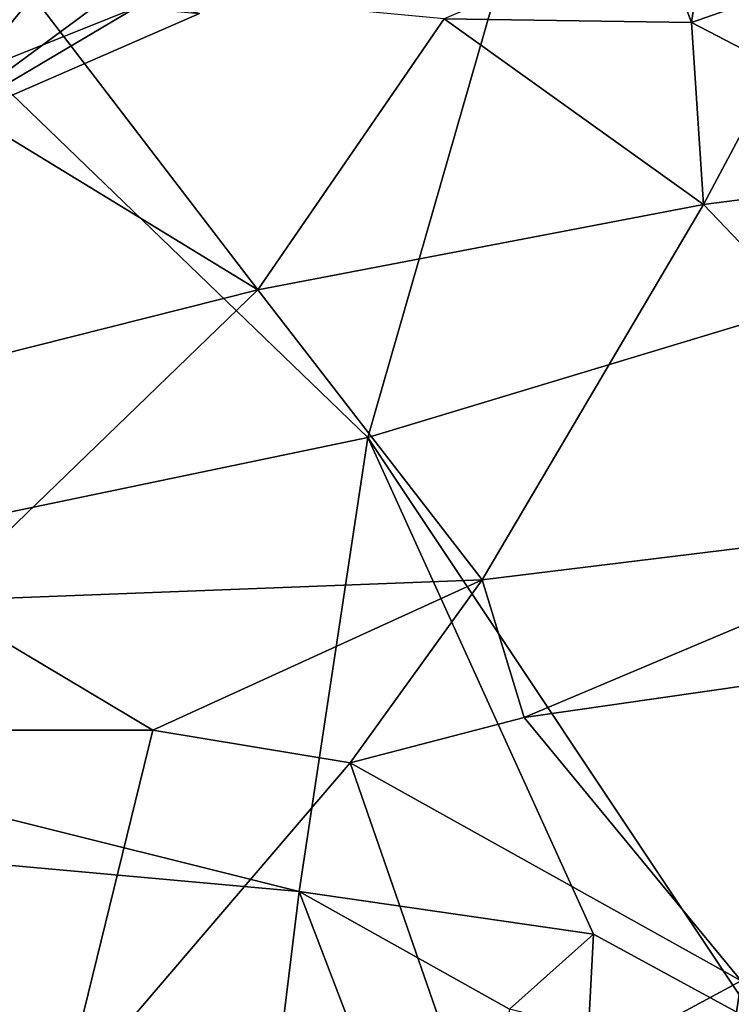
# Model space of a CAD drawing. Units: metres. Extents: x 25.1 to 31.11, y -0.31 to 2.85.
# Drawn here: x 29.4 to 29.58, y 1.65 to 1.9 of the extents above; entities that cross this region are included whole.
import ezdxf

# ---------------------------------------------------------------- set-up
doc = ezdxf.new("R2010")
doc.units = ezdxf.units.M

msp = doc.modelspace()

# ---------------------------------------------------------------- linework, layer by layer
at = {"layer": '1'}
for points in [[(29.09931, 2.16746, -1.55591), (29.68228, 2.47007, -1.56158), (29.4876, 1.79305, -1.55611)], [(30.10846, 1.98066, -1.56174), (29.4876, 1.79305, -1.55611), (29.68228, 2.47007, -1.56158)], [(29.22664, 1.73867, -1.55272), (29.09931, 2.16746, -1.55591), (29.4876, 1.79305, -1.55611)], [(29.4876, 1.79305, -1.55611), (30.10846, 1.98066, -1.56174), (29.58673, 1.64427, -1.55553)], [(29.57945, 1.96442, 6.52802), (29.56065, 1.9222, 6.54459), (29.5697, 1.89829, 6.55497)], [(29.57945, 1.96442, 6.52802), (29.5697, 1.89829, 6.55497), (29.68518, 1.93868, 6.53378)], [(29.3537, 1.87211, 5.20764), (29.38844, 1.94172, 5.27714), (29.42565, 1.94837, 5.26547)], [(29.3537, 1.87211, 5.20764), (29.42565, 1.94837, 5.26547), (29.42867, 1.90203, 5.19557)], [(29.27768, 1.94178, 6.45383), (29.29833, 1.78982, 6.49892), (29.45968, 1.83052, 6.53987)], [(29.39933, 1.90934, 6.50314), (29.27768, 1.94178, 6.45383), (29.45968, 1.83052, 6.53987)], [(29.5697, 1.89829, 6.55497), (29.59134, 1.88703, 6.56255), (29.68518, 1.93868, 6.53378)], [(29.39921, 1.93598, 5.11842), (29.37401, 1.8697, 5.17858), (29.41166, 1.91621, 5.13383)], [(29.56065, 1.9222, 6.54459), (29.50692, 1.89927, 6.54248), (29.5697, 1.89829, 6.55497)], [(29.37401, 1.8697, 5.17858), (29.42223, 1.90533, 5.14965), (29.41166, 1.91621, 5.13383)], [(29.39933, 1.90934, 6.50314), (29.45968, 1.83052, 6.53987), (29.50692, 1.89927, 6.54248)], [(29.42223, 1.90533, 5.14965), (29.37401, 1.8697, 5.17858), (29.44486, 1.90059, 5.17133)], [(29.37401, 1.8697, 5.17858), (29.3537, 1.87211, 5.20764), (29.42867, 1.90203, 5.19557)], [(29.44486, 1.90059, 5.17133), (29.37401, 1.8697, 5.17858), (29.42867, 1.90203, 5.19557)], [(29.50692, 1.89927, 6.54248), (29.45968, 1.83052, 6.53987), (29.57267, 1.85214, 6.57341)], [(29.50692, 1.89927, 6.54248), (29.57267, 1.85214, 6.57341), (29.5697, 1.89829, 6.55497)], [(29.5697, 1.89829, 6.55497), (29.57267, 1.85214, 6.57341), (29.59134, 1.88703, 6.56255)], [(29.59134, 1.88703, 6.56255), (29.57267, 1.85214, 6.57341), (29.65215, 1.86234, 6.58343)], [(29.57267, 1.85214, 6.57341), (29.64828, 1.77312, 6.63644), (29.65215, 1.86234, 6.58343)], [(29.45968, 1.83052, 6.53987), (29.51655, 1.75692, 6.58944), (29.57267, 1.85214, 6.57341)], [(29.57267, 1.85214, 6.57341), (29.51655, 1.75692, 6.58944), (29.64828, 1.77312, 6.63644)], [(29.29833, 1.78982, 6.49892), (29.37796, 1.7516, 6.5345), (29.45968, 1.83052, 6.53987)], [(29.45968, 1.83052, 6.53987), (29.37796, 1.7516, 6.5345), (29.51655, 1.75692, 6.58944)], [(29.47017, 1.67794, -1.55136), (29.22664, 1.73867, -1.55272), (29.4876, 1.79305, -1.55611)], [(29.47017, 1.67794, -1.55136), (29.4876, 1.79305, -1.55611), (29.54482, 1.66707, -1.55704)], [(29.54482, 1.66707, -1.55704), (29.4876, 1.79305, -1.55611), (29.58673, 1.64427, -1.55553)], [(29.51655, 1.75692, 6.58944), (29.52725, 1.72208, 6.59625), (29.64828, 1.77312, 6.63644)], [(29.64828, 1.77312, 6.63644), (29.52725, 1.72208, 6.59625), (29.66587, 1.74201, 6.64471)], [(29.37796, 1.7516, 6.5345), (29.43308, 1.71885, 6.55567), (29.51655, 1.75692, 6.58944)], [(29.43308, 1.71885, 6.55567), (29.48313, 1.71052, 6.57417), (29.51655, 1.75692, 6.58944)], [(29.51655, 1.75692, 6.58944), (29.48313, 1.71052, 6.57417), (29.52725, 1.72208, 6.59625)], [(29.37796, 1.7516, 6.5345), (29.34517, 1.71881, 6.51214), (29.43308, 1.71885, 6.55567)], [(29.52725, 1.72208, 6.59625), (29.5823, 1.65527, 6.59231), (29.66587, 1.74201, 6.64471)], [(29.15416, 1.70646, -1.55981), (29.22664, 1.73867, -1.55272), (29.47017, 1.67794, -1.55136)], [(29.52725, 1.72208, 6.59625), (29.48313, 1.71052, 6.57417), (29.5823, 1.65527, 6.59231)], [(29.34517, 1.71881, 6.51214), (29.31984, 1.64149, 6.43925), (29.41001, 1.62507, 6.49185)], [(29.34517, 1.71881, 6.51214), (29.41001, 1.62507, 6.49185), (29.43308, 1.71885, 6.55567)], [(29.43308, 1.71885, 6.55567), (29.41001, 1.62507, 6.49185), (29.48313, 1.71052, 6.57417)], [(29.48313, 1.71052, 6.57417), (29.41001, 1.62507, 6.49185), (29.5149, 1.61893, 6.54814)], [(29.48313, 1.71052, 6.57417), (29.5149, 1.61893, 6.54814), (29.5823, 1.65527, 6.59231)], [(29.15416, 1.70646, -1.55981), (29.44944, 1.50889, -1.56085), (29.11772, 1.3833, -1.5628)], [(29.47017, 1.67794, -1.55136), (29.44944, 1.50889, -1.56085), (29.15416, 1.70646, -1.55981)], [(29.47017, 1.67794, -1.55136), (29.51115, 1.57078, -1.56707), (29.44944, 1.50889, -1.56085)], [(29.52349, 1.64811, -1.56936), (29.47017, 1.67794, -1.55136), (29.54482, 1.66707, -1.55704)], [(29.47017, 1.67794, -1.55136), (29.52349, 1.64811, -1.56936), (29.51115, 1.57078, -1.56707)], [(29.52349, 1.64811, -1.56936), (29.54482, 1.66707, -1.55704), (29.5435, 1.64298, -1.55483)], [(29.5435, 1.64298, -1.55483), (29.54482, 1.66707, -1.55704), (29.58673, 1.64427, -1.55553)], [(29.5823, 1.65527, 6.59231), (29.57486, 1.60562, 6.58298), (29.67732, 1.66672, 6.63534)], [(29.57486, 1.60562, 6.58298), (29.67921, 1.64279, 6.6365), (29.67732, 1.66672, 6.63534)], [(29.5823, 1.65527, 6.59231), (29.5149, 1.61893, 6.54814), (29.57486, 1.60562, 6.58298)]]:
    msp.add_3dface(points, dxfattribs=at)

doc.saveas('drawing.dxf')
